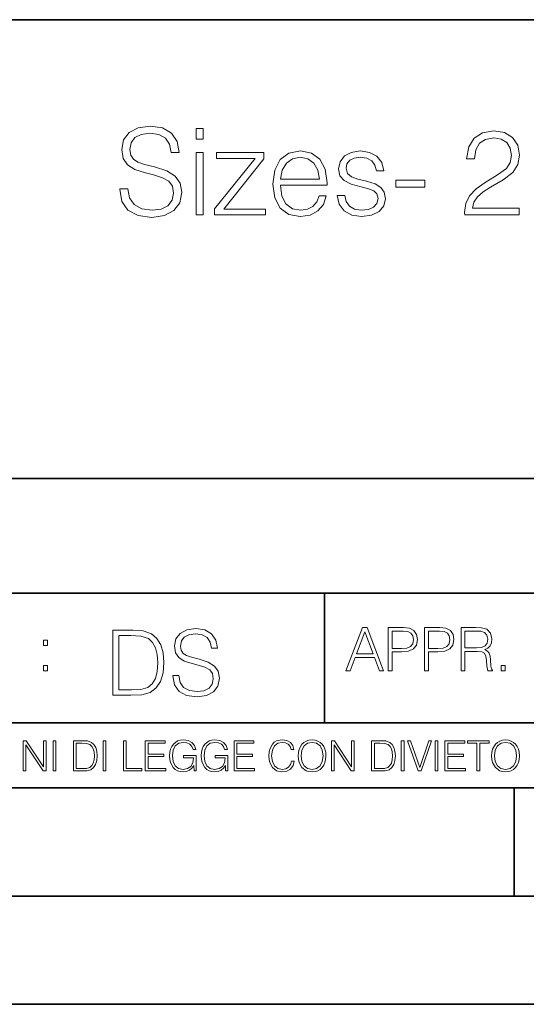
# Model space of a CAD drawing. Extents: x 0 to 420, y 0 to 297.
# Drawn here: x 291 to 314, y 0 to 46 of the extents above; entities that cross this region are included whole.
import ezdxf

# ---------------------------------------------------------------- set-up
doc = ezdxf.new("R2010")
doc.units = 0

msp = doc.modelspace()

# ---------------------------------------------------------------- linework, layer by layer
at = {"color": 7, "lineweight": 35}
for p, q in [((234.999802, 45.500252), (410, 45.500252)), ((254.999802, 24.300249), (410, 24.300249)), ((234.999802, 19.00025), (329.999786, 19.00025)), ((304.999786, 13.00025), (304.999786, 19.00025)), ((234.999802, 13.00025), (410, 13.00025)), ((25.000401, 9.99976), (410, 9.99976)), ((234.999802, 10.00025), (410, 10.00025)), ((313.75, 4.99976), (313.75, 9.99976)), ((267.5, 4.99976), (415, 4.99976)), ((0, 0), (420, 0)), ((0, 0), (420, 0))]:
    msp.add_line(p, q, dxfattribs=at)
at = {"color": 7, "lineweight": 18}
for points in [[(295.539032, 37.689312), (295.539032, 37.661495), (295.633606, 37.105167), (295.922913, 36.699047), (296.390228, 36.454262), (297.029999, 36.36525), (297.603027, 36.4487), (298.036957, 36.676796), (298.30957, 37.038406), (298.409698, 37.522415), (298.331818, 37.950787), (298.103729, 38.273457), (297.714294, 38.51268), (297.152405, 38.696266), (296.685089, 38.813095), (296.379089, 38.913235), (296.173248, 39.052315), (296.050873, 39.241467), (296.011932, 39.497379), (296.067566, 39.814487), (296.245575, 40.053707), (296.534882, 40.198353), (296.929871, 40.253986), (297.341553, 40.192791), (297.653076, 40.020329), (297.842255, 39.742165), (297.914551, 39.363861), (298.292877, 39.363861), (298.192719, 39.875683), (297.92569, 40.259548), (297.508453, 40.498772), (296.946564, 40.582218), (296.395782, 40.498772), (295.9841, 40.281803), (295.722626, 39.94244), (295.633606, 39.508507), (295.700378, 39.085697), (295.900665, 38.790844), (296.240021, 38.579437), (296.72403, 38.423664), (297.102325, 38.32909), (297.519562, 38.195572), (297.808868, 38.034237), (297.975769, 37.806141), (298.031403, 37.483471), (297.96463, 37.155235), (297.769928, 36.904888), (297.458374, 36.743553), (297.035553, 36.693485), (296.557129, 36.760242), (296.206635, 36.95496), (295.989685, 37.266502), (295.917358, 37.689312)], [(299.066162, 39.975822), (299.399963, 39.975822), (299.399963, 40.476517), (299.066162, 40.476517)], [(311.466736, 36.476517), (313.975769, 36.476517), (313.975769, 36.788059), (311.828339, 36.788059), (311.895081, 37.060661), (312.061981, 37.311008), (312.312347, 37.539104), (312.662842, 37.767197), (313.241394, 38.095432), (313.686462, 38.440357), (313.920135, 38.807533), (313.998016, 39.241467), (313.914551, 39.70322), (313.675354, 40.059269), (313.302612, 40.281803), (312.818604, 40.36525), (312.2901, 40.276237), (311.900665, 40.02589), (311.650299, 39.625336), (311.555725, 39.07457), (311.922913, 39.07457), (311.978546, 39.491817), (312.151001, 39.792233), (312.429169, 39.970257), (312.807465, 40.037018), (313.14682, 39.981384), (313.408295, 39.825611), (313.569641, 39.569702), (313.630829, 39.230343), (313.569641, 38.902107), (313.391602, 38.623943), (312.985504, 38.323528), (312.41803, 37.984165), (311.995239, 37.678185), (311.694824, 37.355515), (311.516785, 36.999466), (311.461151, 36.593346)], [(299.066162, 36.476517), (299.399963, 36.476517), (299.399963, 39.363861), (299.066162, 39.363861)], [(299.917358, 36.476517), (302.27063, 36.476517), (302.27063, 36.749119), (300.345734, 36.749119), (302.187164, 39.069008), (302.187164, 39.363861), (300.011932, 39.363861), (300.011932, 39.091259), (301.786621, 39.091259), (299.917358, 36.754681)], [(302.960449, 37.856209), (305.113464, 37.856209), (305.113464, 37.967476), (305.024445, 38.590565), (304.785217, 39.052315), (304.395782, 39.336044), (303.883972, 39.436184), (303.349884, 39.330482), (302.954895, 39.035625), (302.698975, 38.55162), (302.61554, 37.906281), (302.698975, 37.266502), (302.949341, 36.793625), (303.34433, 36.498772), (303.872833, 36.398632), (304.329041, 36.470955), (304.690643, 36.660107), (304.946564, 36.966087), (305.074524, 37.366642), (304.740723, 37.366642), (304.640564, 37.082916), (304.45697, 36.87151), (304.206635, 36.737991), (303.895081, 36.693485), (303.51123, 36.765808), (303.21637, 36.9939), (303.027222, 37.349953), (302.960449, 37.83952)], [(302.960449, 38.128811), (303.043915, 38.55162), (303.233063, 38.868729), (303.516785, 39.069008), (303.878418, 39.141331), (304.228882, 39.069008), (304.50705, 38.87429), (304.685089, 38.55162), (304.768524, 38.128811)], [(305.586334, 37.377769), (305.669769, 36.971649), (305.897888, 36.660107), (306.248352, 36.470955), (306.710114, 36.398632), (307.16629, 36.465389), (307.51123, 36.63229), (307.733765, 36.893764), (307.811646, 37.227558), (307.756012, 37.527977), (307.60025, 37.750507), (307.327637, 37.911842), (306.932648, 38.039799), (306.532104, 38.134377), (306.237244, 38.234512), (306.05365, 38.390285), (305.992462, 38.646198), (306.031403, 38.840912), (306.159363, 39.002247), (306.365204, 39.102386), (306.637787, 39.141331), (306.943787, 39.096825), (307.171875, 38.97443), (307.322083, 38.779716), (307.388824, 38.518242), (307.733765, 38.518242), (307.633606, 38.902107), (307.416656, 39.191399), (307.077301, 39.369423), (306.643341, 39.436184), (306.231659, 39.369423), (305.920135, 39.202526), (305.714294, 38.935486), (305.647522, 38.601692), (305.70871, 38.279018), (305.908997, 38.062054), (306.231659, 37.900719), (306.687866, 37.772762), (307.021667, 37.68375), (307.266449, 37.589172), (307.416656, 37.450092), (307.466736, 37.233124), (307.411102, 37.010593), (307.260864, 36.843693), (307.021667, 36.73243), (306.69342, 36.693485), (306.381897, 36.743553), (306.14267, 36.882637), (305.986877, 37.099606), (305.931244, 37.377769)], [(308.284515, 37.761635), (309.630829, 37.761635), (309.630829, 38.08987), (308.284515, 38.08987)], [(297.991638, 15.195244), (297.991638, 15.174381), (298.062561, 14.757135), (298.279541, 14.452546), (298.630005, 14.268957), (299.109833, 14.202198), (299.539612, 14.264785), (299.865051, 14.435856), (300.069519, 14.707066), (300.144623, 15.07007), (300.086212, 15.39135), (299.915131, 15.633352), (299.623047, 15.812768), (299.20163, 15.950459), (298.851166, 16.038082), (298.621674, 16.113186), (298.467285, 16.217497), (298.375488, 16.35936), (298.346283, 16.551294), (298.388, 16.789124), (298.521515, 16.96854), (298.738495, 17.077024), (299.034729, 17.11875), (299.343506, 17.072851), (299.577148, 16.943506), (299.719025, 16.734882), (299.773254, 16.451155), (300.057007, 16.451155), (299.981903, 16.835022), (299.781616, 17.122921), (299.468689, 17.302338), (299.047272, 17.364923), (298.634186, 17.302338), (298.325409, 17.13961), (298.129333, 16.885092), (298.062561, 16.559639), (298.11264, 16.242533), (298.262848, 16.021391), (298.517365, 15.862838), (298.880371, 15.746009), (299.164093, 15.675077), (299.47702, 15.574938), (299.694, 15.453937), (299.819153, 15.282866), (299.860901, 15.040863), (299.810822, 14.794687), (299.664795, 14.606927), (299.431122, 14.485926), (299.114014, 14.448374), (298.755188, 14.498443), (298.49231, 14.644479), (298.32959, 14.878137), (298.27536, 15.195244)], [(305.98587, 15.412767), (306.177826, 15.412767), (306.405914, 16.024729), (307.307159, 16.024729), (307.532471, 15.412767), (307.724396, 15.412767), (306.965027, 17.412767), (306.74527, 17.412767)], [(307.935822, 15.412767), (308.119385, 15.412767), (308.119385, 16.28064), (308.544983, 16.28064), (308.870453, 16.314018), (309.104095, 16.419722), (309.243195, 16.597746), (309.290466, 16.850876), (309.248749, 17.095661), (309.123566, 17.270905), (308.920502, 17.376606), (308.634003, 17.412767), (307.935822, 17.412767)], [(309.615906, 15.412767), (309.7995, 15.412767), (309.7995, 16.28064), (310.225098, 16.28064), (310.550537, 16.314018), (310.78421, 16.419722), (310.923279, 16.597746), (310.970581, 16.850876), (310.928864, 17.095661), (310.80368, 17.270905), (310.600616, 17.376606), (310.314117, 17.412767), (309.615906, 17.412767)], [(311.296021, 15.412767), (311.479614, 15.412767), (311.479614, 16.308456), (312.063751, 16.308456), (312.261261, 16.288984), (312.380859, 16.222225), (312.442078, 16.091488), (312.472656, 15.882865), (312.494934, 15.618608), (312.511597, 15.493435), (312.539429, 15.412767), (312.742493, 15.412767), (312.742493, 15.440584), (312.700775, 15.504561), (312.678497, 15.624172), (312.653473, 15.924589), (312.634003, 16.094269), (312.597839, 16.225006), (312.525513, 16.322365), (312.403137, 16.389124), (312.539429, 16.461447), (312.642334, 16.567148), (312.703552, 16.709013), (312.7258, 16.881474), (312.661804, 17.148512), (312.481018, 17.3321), (312.247345, 17.401642), (311.963623, 17.412767), (311.296021, 17.412767)], [(295.934601, 17.285646), (295.229462, 17.285646), (295.229462, 14.285647), (296.055603, 14.285647), (296.564636, 14.30651), (296.952698, 14.414993), (297.219727, 14.623617), (297.420013, 14.924034), (297.541016, 15.312073), (297.582733, 15.791906), (297.541016, 16.238359), (297.432526, 16.609709), (297.253113, 16.905952), (297.015259, 17.122921), (296.618896, 17.260612), (296.139069, 17.285646)], [(295.504852, 14.531822), (295.504852, 17.039473), (296.055603, 17.039473), (296.514587, 17.01861), (296.865051, 16.905952), (297.052826, 16.726538), (297.18634, 16.480362), (297.269806, 16.167427), (297.299011, 15.783561), (297.269806, 15.383005), (297.18634, 15.061726), (297.044464, 14.81555), (296.844208, 14.644479), (296.518738, 14.548512), (296.084808, 14.531822)], [(306.467102, 16.188845), (306.85376, 17.218052), (307.243195, 16.188845)], [(308.119385, 16.444756), (308.119385, 17.24865), (308.625641, 17.24865), (308.837067, 17.223616), (308.984497, 17.151293), (309.070709, 17.0289), (309.101318, 16.853657), (309.065155, 16.661724), (308.965027, 16.536551), (308.792542, 16.464228), (308.54776, 16.444756)], [(309.7995, 16.444756), (309.7995, 17.24865), (310.305756, 17.24865), (310.517181, 17.223616), (310.664612, 17.151293), (310.750824, 17.0289), (310.781433, 16.853657), (310.74527, 16.661724), (310.645142, 16.536551), (310.472656, 16.464228), (310.227875, 16.444756)], [(311.479614, 16.472572), (311.479614, 17.24865), (311.999786, 17.24865), (312.216766, 17.237524), (312.386444, 17.17911), (312.494934, 17.051155), (312.536652, 16.87591), (312.503265, 16.689541), (312.408691, 16.564367), (312.244568, 16.492044), (312.010925, 16.472572)], [(292.026215, 16.581057), (292.209808, 16.581057), (292.209808, 16.828623), (292.026215, 16.828623)], [(292.026215, 15.412767), (292.209808, 15.412767), (292.209808, 15.660334), (292.026215, 15.660334)], [(313.151398, 15.412767), (313.334961, 15.412767), (313.334961, 15.660334), (313.151398, 15.660334)], [(291.086395, 10.781829), (291.214905, 10.781829), (291.214905, 11.98322), (292.001556, 10.781829), (292.143707, 10.781829), (292.143707, 12.181828), (292.015198, 12.181828), (292.015198, 10.980438), (291.228546, 12.181828), (291.086395, 12.181828)], [(292.466919, 10.781829), (292.595459, 10.781829), (292.595459, 12.181828), (292.466919, 12.181828)], [(293.734528, 12.181828), (293.405457, 12.181828), (293.405457, 10.781829), (293.790985, 10.781829), (294.028534, 10.791565), (294.209625, 10.842191), (294.334259, 10.939548), (294.427704, 11.079742), (294.484192, 11.260827), (294.503662, 11.48475), (294.484192, 11.693094), (294.433563, 11.866391), (294.349823, 12.004639), (294.238831, 12.10589), (294.053864, 12.170146), (293.829926, 12.181828)], [(293.533966, 10.89671), (293.533966, 12.066947), (293.790985, 12.066947), (294.005188, 12.057211), (294.168732, 12.004639), (294.256348, 11.920911), (294.318665, 11.806029), (294.357605, 11.659993), (294.371246, 11.480855), (294.357605, 11.293929), (294.318665, 11.143998), (294.252472, 11.029117), (294.158997, 10.949284), (294.007141, 10.904499), (293.804626, 10.89671)], [(294.772369, 10.781829), (294.900879, 10.781829), (294.900879, 12.181828), (294.772369, 12.181828)], [(295.710876, 10.781829), (296.557892, 10.781829), (296.557892, 10.89671), (295.839386, 10.89671), (295.839386, 12.181828), (295.710876, 12.181828)], [(296.723389, 10.781829), (297.663879, 10.781829), (297.663879, 10.89671), (296.851898, 10.89671), (296.851898, 11.443859), (297.572357, 11.443859), (297.572357, 11.558742), (296.851898, 11.558742), (296.851898, 12.066947), (297.640503, 12.066947), (297.640503, 12.181828), (296.723389, 12.181828)], [(298.972351, 10.781829), (299.075562, 10.781829), (299.075562, 11.500327), (298.491394, 11.500327), (298.491394, 11.385445), (298.952881, 11.385445), (298.952881, 11.379603), (298.919769, 11.157629), (298.822418, 10.994068), (298.66861, 10.892817), (298.464142, 10.857768), (298.261658, 10.900605), (298.107819, 11.025223), (298.008514, 11.223831), (297.975403, 11.486697), (298.008514, 11.751509), (298.107819, 11.944277), (298.265533, 12.063053), (298.479736, 12.103943), (298.64328, 12.080577), (298.777649, 12.014374), (298.873047, 11.911175), (298.925629, 11.774875), (299.058044, 11.774875), (298.995728, 11.959854), (298.875, 12.100049), (298.699768, 12.187671), (298.477783, 12.218824), (298.339539, 12.205194), (298.214905, 12.168199), (298.016296, 12.02411), (297.942322, 11.918963), (297.887787, 11.794346), (297.852753, 11.64831), (297.843018, 11.48475), (297.852753, 11.319242), (297.885834, 11.173205), (298.010468, 10.939548), (298.100037, 10.853873), (298.209076, 10.793511), (298.331726, 10.756516), (298.470001, 10.742886), (298.627716, 10.764304), (298.765961, 10.818825), (298.876953, 10.908394), (298.95874, 11.029117)], [(300.430786, 10.781829), (300.533966, 10.781829), (300.533966, 11.500327), (299.949829, 11.500327), (299.949829, 11.385445), (300.411316, 11.385445), (300.411316, 11.379603), (300.378204, 11.157629), (300.280853, 10.994068), (300.127014, 10.892817), (299.922577, 10.857768), (299.720062, 10.900605), (299.566223, 11.025223), (299.466919, 11.223831), (299.433838, 11.486697), (299.466919, 11.751509), (299.566223, 11.944277), (299.723969, 12.063053), (299.938141, 12.103943), (300.101715, 12.080577), (300.236053, 12.014374), (300.331482, 11.911175), (300.384033, 11.774875), (300.516449, 11.774875), (300.454132, 11.959854), (300.333405, 12.100049), (300.158173, 12.187671), (299.936188, 12.218824), (299.797943, 12.205194), (299.67334, 12.168199), (299.474731, 12.02411), (299.400726, 11.918963), (299.346222, 11.794346), (299.311157, 11.64831), (299.301422, 11.48475), (299.311157, 11.319242), (299.344269, 11.173205), (299.468872, 10.939548), (299.558441, 10.853873), (299.66748, 10.793511), (299.790161, 10.756516), (299.928406, 10.742886), (300.086121, 10.764304), (300.224365, 10.818825), (300.335358, 10.908394), (300.417145, 11.029117)], [(300.818268, 10.781829), (301.758728, 10.781829), (301.758728, 10.89671), (300.946777, 10.89671), (300.946777, 11.443859), (301.667206, 11.443859), (301.667206, 11.558742), (300.946777, 11.558742), (300.946777, 12.066947), (301.735352, 12.066947), (301.735352, 12.181828), (300.818268, 12.181828)], [(303.464417, 11.239408), (303.425476, 11.077795), (303.33786, 10.957072), (303.207397, 10.88308), (303.039948, 10.857768), (302.837463, 10.898658), (302.685577, 11.019381), (302.588196, 11.21799), (302.555115, 11.486697), (302.588196, 11.751509), (302.683624, 11.944277), (302.833557, 12.063053), (303.036072, 12.103943), (303.19574, 12.080577), (303.322296, 12.014374), (303.409912, 11.909228), (303.450806, 11.772927), (303.577362, 11.772927), (303.53064, 11.955959), (303.419647, 12.096154), (303.252197, 12.185723), (303.036072, 12.218824), (302.782928, 12.168199), (302.677795, 12.107838), (302.588196, 12.02411), (302.465546, 11.794346), (302.432434, 11.64831), (302.422699, 11.48475), (302.432434, 11.317295), (302.465546, 11.171259), (302.586273, 10.937601), (302.779022, 10.791565), (303.032166, 10.742886), (303.256073, 10.777935), (303.427429, 10.873344), (303.540375, 11.029117), (303.591003, 11.239408)], [(303.777924, 11.480855), (303.787659, 11.315348), (303.822693, 11.171259), (303.951233, 10.939548), (304.153717, 10.793511), (304.27832, 10.756516), (304.418518, 10.742886), (304.556763, 10.756516), (304.681396, 10.793511), (304.792389, 10.853873), (304.885864, 10.939548), (304.959839, 11.044694), (305.014343, 11.171259), (305.047455, 11.315348), (305.061096, 11.480855), (305.049408, 11.644416), (305.014343, 11.788505), (304.959839, 11.91507), (304.885864, 12.022162), (304.792389, 12.10589), (304.681396, 12.166252), (304.556763, 12.205194), (304.418518, 12.218824), (304.27832, 12.205194), (304.153717, 12.166252), (304.044678, 12.10589), (303.951233, 12.022162), (303.822693, 11.788505), (303.787659, 11.642468)], [(303.910339, 11.480855), (303.947327, 11.741774), (304.050537, 11.938436), (304.212128, 12.061106), (304.418518, 12.103943), (304.626892, 12.061106), (304.78656, 11.938436), (304.891693, 11.74372), (304.92868, 11.480855), (304.891693, 11.216043), (304.78656, 11.021328), (304.626892, 10.898658), (304.418518, 10.857768), (304.210205, 10.898658), (304.050537, 11.021328), (303.945374, 11.216043)], [(305.312256, 10.781829), (305.440796, 10.781829), (305.440796, 11.98322), (306.227417, 10.781829), (306.369568, 10.781829), (306.369568, 12.181828), (306.241058, 12.181828), (306.241058, 10.980438), (305.454407, 12.181828), (305.312256, 12.181828)], [(307.498932, 12.181828), (307.169861, 12.181828), (307.169861, 10.781829), (307.555389, 10.781829), (307.792938, 10.791565), (307.97403, 10.842191), (308.098633, 10.939548), (308.192108, 11.079742), (308.248566, 11.260827), (308.268066, 11.48475), (308.248566, 11.693094), (308.197937, 11.866391), (308.114227, 12.004639), (308.003235, 12.10589), (307.818237, 12.170146), (307.59433, 12.181828)], [(307.29837, 10.89671), (307.29837, 12.066947), (307.555389, 12.066947), (307.769592, 12.057211), (307.933136, 12.004639), (308.020752, 11.920911), (308.083069, 11.806029), (308.122009, 11.659993), (308.135651, 11.480855), (308.122009, 11.293929), (308.083069, 11.143998), (308.016876, 11.029117), (307.923401, 10.949284), (307.771515, 10.904499), (307.569031, 10.89671)], [(308.536743, 10.781829), (308.665283, 10.781829), (308.665283, 12.181828), (308.536743, 12.181828)], [(309.317566, 10.781829), (309.455811, 10.781829), (309.940643, 12.181828), (309.810181, 12.181828), (309.387665, 10.94539), (308.965118, 12.181828), (308.83078, 12.181828)], [(310.104187, 10.781829), (310.232727, 10.781829), (310.232727, 12.181828), (310.104187, 12.181828)], [(310.555939, 10.781829), (311.496399, 10.781829), (311.496399, 10.89671), (310.684448, 10.89671), (310.684448, 11.443859), (311.404907, 11.443859), (311.404907, 11.558742), (310.684448, 11.558742), (310.684448, 12.066947), (311.473053, 12.066947), (311.473053, 12.181828), (310.555939, 12.181828)], [(312.03186, 10.781829), (312.1604, 10.781829), (312.1604, 12.066947), (312.596558, 12.066947), (312.596558, 12.181828), (311.595703, 12.181828), (311.595703, 12.066947), (312.03186, 12.066947)], [(312.709473, 11.480855), (312.719238, 11.315348), (312.754272, 11.171259), (312.882782, 10.939548), (313.085266, 10.793511), (313.2099, 10.756516), (313.350098, 10.742886), (313.488342, 10.756516), (313.612976, 10.793511), (313.723938, 10.853873), (313.817413, 10.939548), (313.891418, 11.044694), (313.945923, 11.171259), (313.979034, 11.315348), (313.992645, 11.480855), (313.980957, 11.644416), (313.945923, 11.788505), (313.891418, 11.91507), (313.817413, 12.022162), (313.723938, 12.10589), (313.612976, 12.166252), (313.488342, 12.205194), (313.350098, 12.218824), (313.2099, 12.205194), (313.085266, 12.166252), (312.976257, 12.10589), (312.882782, 12.022162), (312.754272, 11.788505), (312.719238, 11.642468)], [(312.841888, 11.480855), (312.878876, 11.741774), (312.982086, 11.938436), (313.143707, 12.061106), (313.350098, 12.103943), (313.558441, 12.061106), (313.718109, 11.938436), (313.823242, 11.74372), (313.86026, 11.480855), (313.823242, 11.216043), (313.718109, 11.021328), (313.558441, 10.898658), (313.350098, 10.857768), (313.141754, 10.898658), (312.982086, 11.021328), (312.876953, 11.216043)]]:
    msp.add_lwpolyline(points, close=True, dxfattribs=at)

doc.saveas('drawing.dxf')
